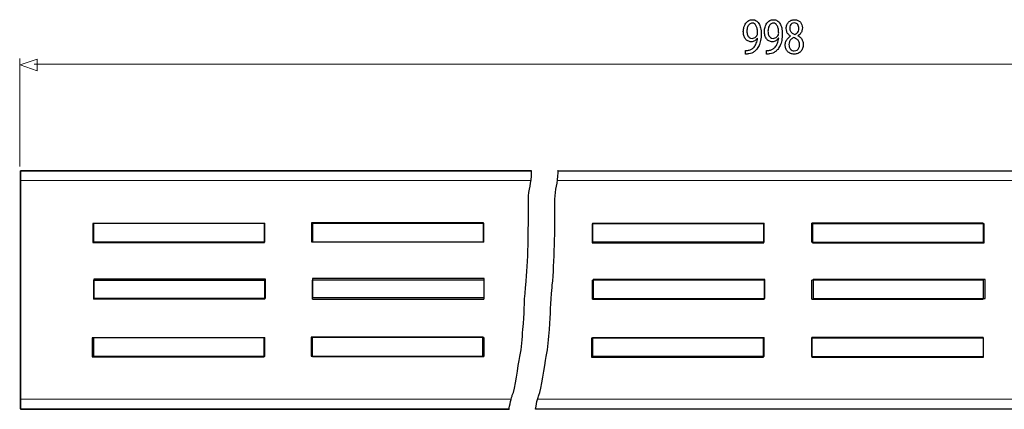
# Model space of a CAD drawing. Units: millimetres. Extents: x -73 to 73, y -15 to 15.
# Drawn here: x -73 to 2, y -15 to 15 of the extents above; entities that cross this region are included whole.
import ezdxf

# ---------------------------------------------------------------- set-up
doc = ezdxf.new("R2010")
doc.units = ezdxf.units.MM
doc.header["$MEASUREMENT"] = 0
doc.layers.add('Ilustrace', color=7, linetype='Continuous')

msp = doc.modelspace()

# ---------------------------------------------------------------- linework, layer by layer
at = {"layer": 'Ilustrace', "color": 250}
for points, knots in [([(-18.0488, 12.1568), (-18.0162, 12.1548), (-17.9785, 12.1548), (-17.936, 12.158), (-17.936, 12.158), (-17.8936, 12.1605), (-17.8471, 12.1664), (-17.7973, 12.1761), (-17.7973, 12.1761), (-17.7244, 12.1865), (-17.653, 12.2064), (-17.5832, 12.235), (-17.5832, 12.235), (-17.5134, 12.264), (-17.4466, 12.3022), (-17.3835, 12.3488), (-17.3835, 12.3488), (-17.3204, 12.3953), (-17.2629, 12.4503), (-17.2106, 12.5137), (-17.2106, 12.5137), (-17.1439, 12.5938), (-17.0844, 12.6903), (-17.0321, 12.804), (-17.0321, 12.804), (-16.9799, 12.9172), (-16.939, 13.0479), (-16.909, 13.1959), (-16.909, 13.1959), (-16.8791, 13.344), (-16.8636, 13.5095), (-16.863, 13.6932), (-16.863, 13.6932), (-16.863, 13.8569), (-16.8785, 14.0036), (-16.909, 14.1349), (-16.909, 14.1349), (-16.9396, 14.2662), (-16.9841, 14.3781), (-17.042, 14.4714), (-17.042, 14.4714), (-17.1, 14.5644), (-17.1697, 14.6355), (-17.2521, 14.6853), (-17.2521, 14.6853), (-17.3343, 14.7352), (-17.427, 14.7597), (-17.5304, 14.7603), (-17.5304, 14.7603), (-17.6339, 14.7597), (-17.728, 14.7352), (-17.8124, 14.6873), (-17.8124, 14.6873), (-17.8967, 14.6401), (-17.9692, 14.5741), (-18.0297, 14.4913), (-18.0297, 14.4913), (-18.0907, 14.4079), (-18.1373, 14.3128), (-18.1699, 14.2054), (-18.1699, 14.2054), (-18.2025, 14.0981), (-18.219, 13.9843), (-18.2195, 13.8639), (-18.2195, 13.8639), (-18.219, 13.756), (-18.205, 13.6552), (-18.1776, 13.5619), (-18.1776, 13.5619), (-18.1497, 13.4683), (-18.1098, 13.3867), (-18.0581, 13.3162), (-18.0581, 13.3162), (-18.0063, 13.2464), (-17.9438, 13.1914), (-17.8713, 13.1519), (-17.8713, 13.1519), (-17.7984, 13.1125), (-17.7171, 13.0926), (-17.6266, 13.0919), (-17.6266, 13.0919), (-17.5241, 13.0926), (-17.4326, 13.1157), (-17.3524, 13.1616), (-17.3524, 13.1616), (-17.2728, 13.2075), (-17.2045, 13.2735), (-17.1486, 13.3596), (-17.1486, 13.3596), (-17.1486, 13.3596), (-17.1393, 13.3596), (-17.1393, 13.3596), (-17.1393, 13.3596), (-17.1584, 13.2122), (-17.191, 13.0827), (-17.2366, 12.9722), (-17.2366, 12.9722), (-17.2825, 12.861), (-17.339, 12.7678), (-17.4062, 12.6921), (-17.4062, 12.6921), (-17.4641, 12.6223), (-17.5289, 12.568), (-17.6007, 12.5278), (-17.6007, 12.5278), (-17.6726, 12.4878), (-17.7487, 12.4613), (-17.8284, 12.4477), (-17.8284, 12.4477), (-17.8745, 12.4419), (-17.9158, 12.4374), (-17.9515, 12.4347), (-17.9515, 12.4347), (-17.9873, 12.4322), (-18.0198, 12.4322), (-18.0488, 12.436), (-18.0488, 12.436), (-18.0488, 12.436), (-18.0488, 12.1568), (-18.0488, 12.1568)], [0, 0, 0, 0, 0.0322581, 0.0322581, 0.0322581, 0.0322581, 0.0645161, 0.0645161, 0.0645161, 0.0645161, 0.0967742, 0.0967742, 0.0967742, 0.0967742, 0.1290323, 0.1290323, 0.1290323, 0.1290323, 0.1612903, 0.1612903, 0.1612903, 0.1612903, 0.1935484, 0.1935484, 0.1935484, 0.1935484, 0.2258065, 0.2258065, 0.2258065, 0.2258065, 0.2580645, 0.2580645, 0.2580645, 0.2580645, 0.2903226, 0.2903226, 0.2903226, 0.2903226, 0.3225806, 0.3225806, 0.3225806, 0.3225806, 0.3548387, 0.3548387, 0.3548387, 0.3548387, 0.3870968, 0.3870968, 0.3870968, 0.3870968, 0.4193548, 0.4193548, 0.4193548, 0.4193548, 0.4516129, 0.4516129, 0.4516129, 0.4516129, 0.483871, 0.483871, 0.483871, 0.483871, 0.516129, 0.516129, 0.516129, 0.516129, 0.5483871, 0.5483871, 0.5483871, 0.5483871, 0.5806452, 0.5806452, 0.5806452, 0.5806452, 0.6129032, 0.6129032, 0.6129032, 0.6129032, 0.6451613, 0.6451613, 0.6451613, 0.6451613, 0.6774194, 0.6774194, 0.6774194, 0.6774194, 0.7096774, 0.7096774, 0.7096774, 0.7096774, 0.7419355, 0.7419355, 0.7419355, 0.7419355, 0.7741935, 0.7741935, 0.7741935, 0.7741935, 0.8064516, 0.8064516, 0.8064516, 0.8064516, 0.8387097, 0.8387097, 0.8387097, 0.8387097, 0.8709677, 0.8709677, 0.8709677, 0.8709677, 0.9032258, 0.9032258, 0.9032258, 0.9032258, 0.9354839, 0.9354839, 0.9354839, 0.9354839, 1, 1, 1, 1]), ([(-17.5553, 14.5004), (-17.4834, 14.4997), (-17.4207, 14.4803), (-17.3685, 14.4421), (-17.3685, 14.4421), (-17.3162, 14.4039), (-17.2728, 14.3503), (-17.2392, 14.2818), (-17.2392, 14.2818), (-17.205, 14.2133), (-17.1801, 14.1324), (-17.1636, 14.0406), (-17.1636, 14.0406), (-17.1471, 13.948), (-17.1393, 13.8478), (-17.1393, 13.7398), (-17.1393, 13.7398), (-17.1393, 13.7113), (-17.1413, 13.6867), (-17.1459, 13.6674), (-17.1459, 13.6674), (-17.1501, 13.6473), (-17.1564, 13.6286), (-17.1641, 13.6118), (-17.1641, 13.6118), (-17.188, 13.5607), (-17.2195, 13.5155), (-17.2583, 13.476), (-17.2583, 13.476), (-17.2966, 13.4366), (-17.3416, 13.4055), (-17.3928, 13.3829), (-17.3928, 13.3829), (-17.4441, 13.3602), (-17.5004, 13.3485), (-17.5614, 13.348), (-17.5614, 13.348), (-17.6406, 13.3485), (-17.7089, 13.3718), (-17.7669, 13.4172), (-17.7669, 13.4172), (-17.8248, 13.4624), (-17.8697, 13.5244), (-17.9013, 13.6046), (-17.9013, 13.6046), (-17.9329, 13.6849), (-17.9489, 13.778), (-17.9495, 13.8835), (-17.9495, 13.8835), (-17.9489, 14.0051), (-17.9319, 14.1118), (-17.8983, 14.2036), (-17.8983, 14.2036), (-17.8646, 14.296), (-17.8185, 14.3684), (-17.7596, 14.4208), (-17.7596, 14.4208), (-17.7006, 14.4732), (-17.6323, 14.4997), (-17.5553, 14.5004)], [0, 0, 0, 0, 0.0625, 0.0625, 0.0625, 0.0625, 0.125, 0.125, 0.125, 0.125, 0.1875, 0.1875, 0.1875, 0.1875, 0.25, 0.25, 0.25, 0.25, 0.3125, 0.3125, 0.3125, 0.3125, 0.375, 0.375, 0.375, 0.375, 0.4375, 0.4375, 0.4375, 0.4375, 0.5, 0.5, 0.5, 0.5, 0.5625, 0.5625, 0.5625, 0.5625, 0.625, 0.625, 0.625, 0.625, 0.6875, 0.6875, 0.6875, 0.6875, 0.75, 0.75, 0.75, 0.75, 0.8125, 0.8125, 0.8125, 0.8125, 0.875, 0.875, 0.875, 0.875, 1, 1, 1, 1]), ([(-16.4564, 12.1568), (-16.4238, 12.1548), (-16.3861, 12.1548), (-16.3436, 12.158), (-16.3436, 12.158), (-16.3011, 12.1605), (-16.2547, 12.1664), (-16.2049, 12.1761), (-16.2049, 12.1761), (-16.132, 12.1865), (-16.0605, 12.2064), (-15.9908, 12.235), (-15.9908, 12.235), (-15.9209, 12.264), (-15.8542, 12.3022), (-15.7911, 12.3488), (-15.7911, 12.3488), (-15.728, 12.3953), (-15.6704, 12.4503), (-15.6182, 12.5137), (-15.6182, 12.5137), (-15.5515, 12.5938), (-15.492, 12.6903), (-15.4397, 12.804), (-15.4397, 12.804), (-15.3875, 12.9172), (-15.3466, 13.0479), (-15.3166, 13.1959), (-15.3166, 13.1959), (-15.2866, 13.344), (-15.2711, 13.5095), (-15.2706, 13.6932), (-15.2706, 13.6932), (-15.2706, 13.8569), (-15.2861, 14.0036), (-15.3166, 14.1349), (-15.3166, 14.1349), (-15.3472, 14.2662), (-15.3917, 14.3781), (-15.4496, 14.4714), (-15.4496, 14.4714), (-15.5076, 14.5644), (-15.5773, 14.6355), (-15.6597, 14.6853), (-15.6597, 14.6853), (-15.7419, 14.7352), (-15.8346, 14.7597), (-15.938, 14.7603), (-15.938, 14.7603), (-16.0415, 14.7597), (-16.1356, 14.7352), (-16.2199, 14.6873), (-16.2199, 14.6873), (-16.3043, 14.6401), (-16.3768, 14.5741), (-16.4373, 14.4913), (-16.4373, 14.4913), (-16.4983, 14.4079), (-16.5449, 14.3128), (-16.5775, 14.2054), (-16.5775, 14.2054), (-16.61, 14.0981), (-16.6265, 13.9843), (-16.6271, 13.8639), (-16.6271, 13.8639), (-16.6265, 13.756), (-16.6126, 13.6552), (-16.5852, 13.5619), (-16.5852, 13.5619), (-16.5572, 13.4683), (-16.5174, 13.3867), (-16.4657, 13.3162), (-16.4657, 13.3162), (-16.4139, 13.2464), (-16.3514, 13.1914), (-16.2789, 13.1519), (-16.2789, 13.1519), (-16.206, 13.1125), (-16.1247, 13.0926), (-16.0341, 13.0919), (-16.0341, 13.0919), (-15.9317, 13.0926), (-15.8402, 13.1157), (-15.76, 13.1616), (-15.76, 13.1616), (-15.6803, 13.2075), (-15.612, 13.2735), (-15.5562, 13.3596), (-15.5562, 13.3596), (-15.5562, 13.3596), (-15.5469, 13.3596), (-15.5469, 13.3596), (-15.5469, 13.3596), (-15.566, 13.2122), (-15.5986, 13.0827), (-15.6442, 12.9722), (-15.6442, 12.9722), (-15.6901, 12.861), (-15.7466, 12.7678), (-15.8138, 12.6921), (-15.8138, 12.6921), (-15.8717, 12.6223), (-15.9364, 12.568), (-16.0083, 12.5278), (-16.0083, 12.5278), (-16.0802, 12.4878), (-16.1562, 12.4613), (-16.236, 12.4477), (-16.236, 12.4477), (-16.2821, 12.4419), (-16.3234, 12.4374), (-16.3591, 12.4347), (-16.3591, 12.4347), (-16.3948, 12.4322), (-16.4274, 12.4322), (-16.4564, 12.436), (-16.4564, 12.436), (-16.4564, 12.436), (-16.4564, 12.1568), (-16.4564, 12.1568)], [0, 0, 0, 0, 0.0322581, 0.0322581, 0.0322581, 0.0322581, 0.0645161, 0.0645161, 0.0645161, 0.0645161, 0.0967742, 0.0967742, 0.0967742, 0.0967742, 0.1290323, 0.1290323, 0.1290323, 0.1290323, 0.1612903, 0.1612903, 0.1612903, 0.1612903, 0.1935484, 0.1935484, 0.1935484, 0.1935484, 0.2258065, 0.2258065, 0.2258065, 0.2258065, 0.2580645, 0.2580645, 0.2580645, 0.2580645, 0.2903226, 0.2903226, 0.2903226, 0.2903226, 0.3225806, 0.3225806, 0.3225806, 0.3225806, 0.3548387, 0.3548387, 0.3548387, 0.3548387, 0.3870968, 0.3870968, 0.3870968, 0.3870968, 0.4193548, 0.4193548, 0.4193548, 0.4193548, 0.4516129, 0.4516129, 0.4516129, 0.4516129, 0.483871, 0.483871, 0.483871, 0.483871, 0.516129, 0.516129, 0.516129, 0.516129, 0.5483871, 0.5483871, 0.5483871, 0.5483871, 0.5806452, 0.5806452, 0.5806452, 0.5806452, 0.6129032, 0.6129032, 0.6129032, 0.6129032, 0.6451613, 0.6451613, 0.6451613, 0.6451613, 0.6774194, 0.6774194, 0.6774194, 0.6774194, 0.7096774, 0.7096774, 0.7096774, 0.7096774, 0.7419355, 0.7419355, 0.7419355, 0.7419355, 0.7741935, 0.7741935, 0.7741935, 0.7741935, 0.8064516, 0.8064516, 0.8064516, 0.8064516, 0.8387097, 0.8387097, 0.8387097, 0.8387097, 0.8709677, 0.8709677, 0.8709677, 0.8709677, 0.9032258, 0.9032258, 0.9032258, 0.9032258, 0.9354839, 0.9354839, 0.9354839, 0.9354839, 1, 1, 1, 1]), ([(-15.9628, 14.5004), (-15.891, 14.4997), (-15.8283, 14.4803), (-15.776, 14.4421), (-15.776, 14.4421), (-15.7238, 14.4039), (-15.6803, 14.3503), (-15.6468, 14.2818), (-15.6468, 14.2818), (-15.6126, 14.2133), (-15.5877, 14.1324), (-15.5712, 14.0406), (-15.5712, 14.0406), (-15.5547, 13.948), (-15.5469, 13.8478), (-15.5469, 13.7398), (-15.5469, 13.7398), (-15.5469, 13.7113), (-15.5489, 13.6867), (-15.5535, 13.6674), (-15.5535, 13.6674), (-15.5577, 13.6473), (-15.564, 13.6286), (-15.5717, 13.6118), (-15.5717, 13.6118), (-15.5955, 13.5607), (-15.6271, 13.5155), (-15.6658, 13.476), (-15.6658, 13.476), (-15.7042, 13.4366), (-15.7492, 13.4055), (-15.8004, 13.3829), (-15.8004, 13.3829), (-15.8516, 13.3602), (-15.908, 13.3485), (-15.969, 13.348), (-15.969, 13.348), (-16.0482, 13.3485), (-16.1165, 13.3718), (-16.1745, 13.4172), (-16.1745, 13.4172), (-16.2324, 13.4624), (-16.2773, 13.5244), (-16.3089, 13.6046), (-16.3089, 13.6046), (-16.3405, 13.6849), (-16.3565, 13.778), (-16.3571, 13.8835), (-16.3571, 13.8835), (-16.3565, 14.0051), (-16.3395, 14.1118), (-16.3059, 14.2036), (-16.3059, 14.2036), (-16.2722, 14.296), (-16.2261, 14.3684), (-16.1671, 14.4208), (-16.1671, 14.4208), (-16.1082, 14.4732), (-16.0399, 14.4997), (-15.9628, 14.5004)], [0, 0, 0, 0, 0.0625, 0.0625, 0.0625, 0.0625, 0.125, 0.125, 0.125, 0.125, 0.1875, 0.1875, 0.1875, 0.1875, 0.25, 0.25, 0.25, 0.25, 0.3125, 0.3125, 0.3125, 0.3125, 0.375, 0.375, 0.375, 0.375, 0.4375, 0.4375, 0.4375, 0.4375, 0.5, 0.5, 0.5, 0.5, 0.5625, 0.5625, 0.5625, 0.5625, 0.625, 0.625, 0.625, 0.625, 0.6875, 0.6875, 0.6875, 0.6875, 0.75, 0.75, 0.75, 0.75, 0.8125, 0.8125, 0.8125, 0.8125, 0.875, 0.875, 0.875, 0.875, 1, 1, 1, 1]), ([(-14.6466, 13.511), (-14.73, 13.4669), (-14.8014, 13.412), (-14.8608, 13.3472), (-14.8608, 13.3472), (-14.9204, 13.282), (-14.9664, 13.2063), (-14.9985, 13.1204), (-14.9985, 13.1204), (-15.0305, 13.0343), (-15.0466, 12.938), (-15.047, 12.8318), (-15.047, 12.8318), (-15.0466, 12.7387), (-15.0315, 12.6521), (-15.0006, 12.57), (-15.0006, 12.57), (-14.97, 12.4885), (-14.9255, 12.4166), (-14.8671, 12.3539), (-14.8671, 12.3539), (-14.8086, 12.2918), (-14.7377, 12.2427), (-14.6545, 12.2072), (-14.6545, 12.2072), (-14.5706, 12.1716), (-14.4759, 12.1535), (-14.3704, 12.1528), (-14.3704, 12.1528), (-14.2736, 12.1535), (-14.1836, 12.1709), (-14.1008, 12.2052), (-14.1008, 12.2052), (-14.018, 12.2394), (-13.9452, 12.2893), (-13.883, 12.3539), (-13.883, 12.3539), (-13.8209, 12.4179), (-13.7723, 12.495), (-13.7377, 12.5849), (-13.7377, 12.5849), (-13.7024, 12.6747), (-13.6849, 12.775), (-13.6843, 12.8861), (-13.6843, 12.8861), (-13.6849, 12.9871), (-13.7014, 13.0789), (-13.734, 13.1623), (-13.734, 13.1623), (-13.7667, 13.2452), (-13.8132, 13.3182), (-13.8737, 13.381), (-13.8737, 13.381), (-13.9343, 13.4443), (-14.0067, 13.4966), (-14.0911, 13.5381), (-14.0911, 13.5381), (-14.0911, 13.5381), (-14.0911, 13.5497), (-14.0911, 13.5497), (-14.0911, 13.5497), (-14.0087, 13.5981), (-13.943, 13.6545), (-13.8939, 13.7192), (-13.8939, 13.7192), (-13.8447, 13.7832), (-13.809, 13.8517), (-13.7873, 13.9235), (-13.7873, 13.9235), (-13.7661, 13.9959), (-13.7552, 14.0677), (-13.7558, 14.1396), (-13.7558, 14.1396), (-13.7558, 14.2197), (-13.7681, 14.2972), (-13.7931, 14.3711), (-13.7931, 14.3711), (-13.8179, 14.4448), (-13.8546, 14.5106), (-13.9037, 14.5696), (-13.9037, 14.5696), (-13.9533, 14.6277), (-14.0149, 14.6744), (-14.0885, 14.7079), (-14.0885, 14.7079), (-14.162, 14.7422), (-14.2477, 14.7597), (-14.3456, 14.7603), (-14.3456, 14.7603), (-14.4351, 14.7597), (-14.5183, 14.7436), (-14.594, 14.7119), (-14.594, 14.7119), (-14.67, 14.6796), (-14.7361, 14.6342), (-14.7931, 14.5747), (-14.7931, 14.5747), (-14.8495, 14.5153), (-14.8934, 14.4448), (-14.9249, 14.3627), (-14.9249, 14.3627), (-14.9561, 14.2805), (-14.9721, 14.1893), (-14.9726, 14.089), (-14.9726, 14.089), (-14.9726, 14.016), (-14.9617, 13.9448), (-14.939, 13.875), (-14.939, 13.875), (-14.9168, 13.8051), (-14.8816, 13.7398), (-14.834, 13.6797), (-14.834, 13.6797), (-14.7863, 13.6195), (-14.7254, 13.5671), (-14.6498, 13.5226), (-14.6498, 13.5226), (-14.6498, 13.5226), (-14.6466, 13.511), (-14.6466, 13.511)], [0, 0, 0, 0, 0.0322581, 0.0322581, 0.0322581, 0.0322581, 0.0645161, 0.0645161, 0.0645161, 0.0645161, 0.0967742, 0.0967742, 0.0967742, 0.0967742, 0.1290323, 0.1290323, 0.1290323, 0.1290323, 0.1612903, 0.1612903, 0.1612903, 0.1612903, 0.1935484, 0.1935484, 0.1935484, 0.1935484, 0.2258065, 0.2258065, 0.2258065, 0.2258065, 0.2580645, 0.2580645, 0.2580645, 0.2580645, 0.2903226, 0.2903226, 0.2903226, 0.2903226, 0.3225806, 0.3225806, 0.3225806, 0.3225806, 0.3548387, 0.3548387, 0.3548387, 0.3548387, 0.3870968, 0.3870968, 0.3870968, 0.3870968, 0.4193548, 0.4193548, 0.4193548, 0.4193548, 0.4516129, 0.4516129, 0.4516129, 0.4516129, 0.483871, 0.483871, 0.483871, 0.483871, 0.516129, 0.516129, 0.516129, 0.516129, 0.5483871, 0.5483871, 0.5483871, 0.5483871, 0.5806452, 0.5806452, 0.5806452, 0.5806452, 0.6129032, 0.6129032, 0.6129032, 0.6129032, 0.6451613, 0.6451613, 0.6451613, 0.6451613, 0.6774194, 0.6774194, 0.6774194, 0.6774194, 0.7096774, 0.7096774, 0.7096774, 0.7096774, 0.7419355, 0.7419355, 0.7419355, 0.7419355, 0.7741935, 0.7741935, 0.7741935, 0.7741935, 0.8064516, 0.8064516, 0.8064516, 0.8064516, 0.8387097, 0.8387097, 0.8387097, 0.8387097, 0.8709677, 0.8709677, 0.8709677, 0.8709677, 0.9032258, 0.9032258, 0.9032258, 0.9032258, 0.9354839, 0.9354839, 0.9354839, 0.9354839, 1, 1, 1, 1]), ([(-14.3611, 14.5158), (-14.3, 14.5153), (-14.2477, 14.5036), (-14.2043, 14.4803), (-14.2043, 14.4803), (-14.1608, 14.457), (-14.1257, 14.4253), (-14.0982, 14.386), (-14.0982, 14.386), (-14.0714, 14.3465), (-14.0512, 14.3024), (-14.0383, 14.254), (-14.0383, 14.254), (-14.0258, 14.2054), (-14.0196, 14.1557), (-14.0196, 14.1046), (-14.0196, 14.1046), (-14.0202, 14.0282), (-14.0335, 13.9604), (-14.0605, 13.9009), (-14.0605, 13.9009), (-14.0873, 13.8408), (-14.1236, 13.7897), (-14.1701, 13.7475), (-14.1701, 13.7475), (-14.2162, 13.7048), (-14.2684, 13.6713), (-14.3269, 13.6467), (-14.3269, 13.6467), (-14.405, 13.6726), (-14.4729, 13.7056), (-14.5308, 13.7457), (-14.5308, 13.7457), (-14.5888, 13.7864), (-14.6337, 13.8368), (-14.6653, 13.8969), (-14.6653, 13.8969), (-14.6968, 13.9572), (-14.7123, 14.0289), (-14.7119, 14.1123), (-14.7119, 14.1123), (-14.7119, 14.186), (-14.6984, 14.2527), (-14.6716, 14.3135), (-14.6716, 14.3135), (-14.6446, 14.3743), (-14.6047, 14.4228), (-14.5525, 14.4597), (-14.5525, 14.4597), (-14.5008, 14.4965), (-14.4366, 14.5153), (-14.3611, 14.5158)], [0, 0, 0, 0, 0.0714286, 0.0714286, 0.0714286, 0.0714286, 0.1428571, 0.1428571, 0.1428571, 0.1428571, 0.2142857, 0.2142857, 0.2142857, 0.2142857, 0.2857143, 0.2857143, 0.2857143, 0.2857143, 0.3571429, 0.3571429, 0.3571429, 0.3571429, 0.4285714, 0.4285714, 0.4285714, 0.4285714, 0.5, 0.5, 0.5, 0.5, 0.5714286, 0.5714286, 0.5714286, 0.5714286, 0.6428571, 0.6428571, 0.6428571, 0.6428571, 0.7142857, 0.7142857, 0.7142857, 0.7142857, 0.7857143, 0.7857143, 0.7857143, 0.7857143, 0.8571429, 0.8571429, 0.8571429, 0.8571429, 1, 1, 1, 1]), ([(-14.3642, 12.4012), (-14.4288, 12.4017), (-14.4863, 12.4147), (-14.537, 12.4399), (-14.537, 12.4399), (-14.5882, 12.4658), (-14.6311, 12.5007), (-14.6663, 12.5454), (-14.6663, 12.5454), (-14.701, 12.5893), (-14.7274, 12.6404), (-14.745, 12.6973), (-14.745, 12.6973), (-14.7621, 12.7543), (-14.7698, 12.8151), (-14.7677, 12.8784), (-14.7677, 12.8784), (-14.7677, 12.9593), (-14.7538, 13.0336), (-14.7258, 13.1023), (-14.7258, 13.1023), (-14.6984, 13.1708), (-14.6575, 13.2308), (-14.6037, 13.282), (-14.6037, 13.282), (-14.5493, 13.3331), (-14.4832, 13.3732), (-14.4046, 13.4023), (-14.4046, 13.4023), (-14.313, 13.3706), (-14.2343, 13.3311), (-14.1681, 13.2832), (-14.1681, 13.2832), (-14.1018, 13.236), (-14.0506, 13.1772), (-14.0149, 13.1073), (-14.0149, 13.1073), (-13.9793, 13.0368), (-13.9611, 12.9514), (-13.9607, 12.8512), (-13.9607, 12.8512), (-13.9611, 12.764), (-13.9777, 12.6864), (-14.0109, 12.6191), (-14.0109, 12.6191), (-14.0439, 12.5519), (-14.0905, 12.4988), (-14.1505, 12.46), (-14.1505, 12.46), (-14.2106, 12.4211), (-14.2819, 12.4017), (-14.3642, 12.4012)], [0, 0, 0, 0, 0.0714286, 0.0714286, 0.0714286, 0.0714286, 0.1428571, 0.1428571, 0.1428571, 0.1428571, 0.2142857, 0.2142857, 0.2142857, 0.2142857, 0.2857143, 0.2857143, 0.2857143, 0.2857143, 0.3571429, 0.3571429, 0.3571429, 0.3571429, 0.4285714, 0.4285714, 0.4285714, 0.4285714, 0.5, 0.5, 0.5, 0.5, 0.5714286, 0.5714286, 0.5714286, 0.5714286, 0.6428571, 0.6428571, 0.6428571, 0.6428571, 0.7142857, 0.7142857, 0.7142857, 0.7142857, 0.7857143, 0.7857143, 0.7857143, 0.7857143, 0.8571429, 0.8571429, 0.8571429, 0.8571429, 1, 1, 1, 1])]:
    msp.add_open_spline(points, degree=3, knots=knots, dxfattribs=at)
at = {"layer": 'Ilustrace', "color": 250, "lineweight": 15}
for points in [[(-72.9273, 3.6558), (-72.9273, 3.6558), (-72.9273, 11.8166), (-72.9273, 11.8166)], [(54.6393, 11.3971), (54.6393, 11.3971), (-71.832, 11.3971), (-71.832, 11.3971)], [(-72.8749, 2.5954), (-72.8749, 2.5954), (-34.3006, 2.5954), (-34.3006, 2.5954)], [(-32.2942, 2.5954), (-32.2942, 2.5954), (55.3486, 2.5954), (55.3486, 2.5954)], [(-72.8749, -13.946), (-72.8749, -13.946), (-35.7666, -13.946), (-35.7666, -13.946)], [(-33.7712, -13.946), (-33.7712, -13.946), (55.3486, -13.946), (55.3486, -13.946)]]:
    msp.add_open_spline(points, degree=3, dxfattribs=at)
at = {"layer": 'Ilustrace', "color": 250, "lineweight": 9}
msp.add_open_spline([(-71.618, 10.893), (-71.618, 10.893), (-71.618, 10.893), (-71.618, 10.893), (-71.618, 10.893), (-71.618, 10.893), (-71.618, 10.893), (-71.618, 10.893), (-71.618, 10.893), (-71.618, 10.893), (-72.8908, 11.3364), (-72.8908, 11.3364), (-72.8908, 11.3364), (-72.8908, 11.3364), (-71.618, 11.7798), (-71.618, 11.7798), (-71.618, 11.7798), (-71.618, 11.7798), (-71.618, 11.7798), (-71.618, 11.7798), (-71.618, 11.7798), (-71.618, 11.7798), (-71.618, 11.7798), (-71.618, 11.7798), (-71.618, 11.7798), (-71.618, 11.7798), (-71.618, 10.893), (-71.618, 10.893)], degree=3, knots=[0, 0, 0, 0, 0.125, 0.125, 0.125, 0.125, 0.25, 0.25, 0.25, 0.25, 0.375, 0.375, 0.375, 0.375, 0.5, 0.5, 0.5, 0.5, 0.625, 0.625, 0.625, 0.625, 0.75, 0.75, 0.75, 0.75, 1, 1, 1, 1], dxfattribs=at)
at = {"layer": 'Ilustrace', "color": 250, "lineweight": 30}
for points in [[(-72.8749, 3.3247), (-72.8749, 3.3247), (-34.2565, 3.3247), (-34.2565, 3.3247)], [(-72.8702, -14.6752), (-72.8702, -14.6752), (-72.8702, 3.3247), (-72.8702, 3.3247)], [(-72.8702, 3.2911), (-72.8702, 3.2911), (-72.8702, 3.323), (-72.8702, 3.323)], [(-72.8702, 3.2911), (-72.8702, 3.2911), (-72.8702, 3.3179), (-72.8702, 3.3179)], [(-72.8702, 3.2911), (-72.8702, 3.2911), (-72.8702, 3.3097), (-72.8702, 3.3097)], [(-72.8702, 3.2911), (-72.8702, 3.2911), (-72.8702, 3.2981), (-72.8702, 3.2981)], [(-72.8702, 3.1928), (-72.8702, 3.1928), (-72.8702, 3.2442), (-72.8702, 3.2442)], [(-72.8702, 3.1928), (-72.8702, 3.1928), (-72.8702, 3.2201), (-72.8702, 3.2201)], [(-32.206, 3.3247), (-32.206, 3.3247), (55.3486, 3.3247), (55.3486, 3.3247)], [(-67.3503, -0.6353), (-67.3503, -0.6353), (-67.3503, -2.0754), (-67.3503, -2.0754)], [(-67.3503, -0.6353), (-67.3503, -0.6353), (-54.3903, -0.6353), (-54.3903, -0.6353)], [(-54.3903, -2.0754), (-54.3903, -2.0754), (-54.3903, -0.6353), (-54.3903, -0.6353)], [(-50.7903, -0.6353), (-50.7903, -0.6353), (-50.7903, -2.0754), (-50.7903, -2.0754)], [(-50.7903, -0.6353), (-50.7903, -0.6353), (-37.8303, -0.6353), (-37.8303, -0.6353)], [(-37.8303, -2.0754), (-37.8303, -2.0754), (-37.8303, -0.6353), (-37.8303, -0.6353)], [(-29.611, -0.6353), (-29.611, -0.6353), (-29.611, -2.0754), (-29.611, -2.0754)], [(-29.611, -0.6353), (-29.611, -0.6353), (-16.651, -0.6353), (-16.651, -0.6353)], [(-16.651, -2.0754), (-16.651, -2.0754), (-16.651, -0.6353), (-16.651, -0.6353)], [(-0.091, -0.6353), (-0.091, -0.6353), (-13.0511, -0.6353), (-13.0511, -0.6353)], [(-13.0511, -2.0754), (-13.0511, -2.0754), (-13.0511, -0.6353), (-13.0511, -0.6353)], [(-0.091, -0.6353), (-0.091, -0.6353), (-0.091, -2.0754), (-0.091, -2.0754)], [(-54.3903, -2.0754), (-54.3903, -2.0754), (-67.3503, -2.0754), (-67.3503, -2.0754)], [(-37.8303, -2.0754), (-37.8303, -2.0754), (-50.7903, -2.0754), (-50.7903, -2.0754)], [(-16.651, -2.0754), (-16.651, -2.0754), (-29.611, -2.0754), (-29.611, -2.0754)], [(-13.0511, -2.0754), (-13.0511, -2.0754), (-0.091, -2.0754), (-0.091, -2.0754)], [(-67.3503, -4.9554), (-67.3503, -4.9554), (-67.3503, -6.3952), (-67.3503, -6.3952)], [(-67.3503, -4.9554), (-67.3503, -4.9554), (-54.3903, -4.9554), (-54.3903, -4.9554)], [(-54.3903, -6.3952), (-54.3903, -6.3952), (-54.3903, -4.9554), (-54.3903, -4.9554)], [(-37.8303, -4.9554), (-37.8303, -4.9554), (-50.7903, -4.9554), (-50.7903, -4.9554)], [(-50.7903, -6.3952), (-50.7903, -6.3952), (-50.7903, -4.9554), (-50.7903, -4.9554)], [(-37.8303, -4.9554), (-37.8303, -4.9554), (-37.8303, -6.3952), (-37.8303, -6.3952)], [(-16.651, -4.9554), (-16.651, -4.9554), (-29.611, -4.9554), (-29.611, -4.9554)], [(-29.611, -6.3952), (-29.611, -6.3952), (-29.611, -4.9554), (-29.611, -4.9554)], [(-16.651, -4.9554), (-16.651, -4.9554), (-16.651, -6.3952), (-16.651, -6.3952)], [(-0.091, -4.9554), (-0.091, -4.9554), (-13.0511, -4.9554), (-13.0511, -4.9554)], [(-13.0511, -6.3952), (-13.0511, -6.3952), (-13.0511, -4.9554), (-13.0511, -4.9554)], [(-0.091, -4.9554), (-0.091, -4.9554), (-0.091, -6.3952), (-0.091, -6.3952)], [(-54.3903, -6.3952), (-54.3903, -6.3952), (-67.3503, -6.3952), (-67.3503, -6.3952)], [(-50.7903, -6.3952), (-50.7903, -6.3952), (-37.8303, -6.3952), (-37.8303, -6.3952)], [(-29.611, -6.3952), (-29.611, -6.3952), (-16.651, -6.3952), (-16.651, -6.3952)], [(-13.0511, -6.3952), (-13.0511, -6.3952), (-0.091, -6.3952), (-0.091, -6.3952)], [(-67.3503, -9.2752), (-67.3503, -9.2752), (-67.3503, -10.7153), (-67.3503, -10.7153)], [(-67.3503, -9.2752), (-67.3503, -9.2752), (-54.3903, -9.2752), (-54.3903, -9.2752)], [(-54.3903, -10.7153), (-54.3903, -10.7153), (-54.3903, -9.2752), (-54.3903, -9.2752)], [(-37.8303, -9.2752), (-37.8303, -9.2752), (-50.7903, -9.2752), (-50.7903, -9.2752)], [(-50.7903, -10.7153), (-50.7903, -10.7153), (-50.7903, -9.2752), (-50.7903, -9.2752)], [(-37.8303, -9.2752), (-37.8303, -9.2752), (-37.8303, -10.7153), (-37.8303, -10.7153)], [(-29.611, -9.2752), (-29.611, -9.2752), (-29.611, -10.7153), (-29.611, -10.7153)], [(-29.611, -9.2752), (-29.611, -9.2752), (-16.651, -9.2752), (-16.651, -9.2752)], [(-16.651, -10.7153), (-16.651, -10.7153), (-16.651, -9.2752), (-16.651, -9.2752)], [(-0.091, -9.2752), (-0.091, -9.2752), (-13.0511, -9.2752), (-13.0511, -9.2752)], [(-13.0511, -10.7153), (-13.0511, -10.7153), (-13.0511, -9.2752), (-13.0511, -9.2752)], [(-0.091, -9.2752), (-0.091, -9.2752), (-0.091, -10.7153), (-0.091, -10.7153)], [(-54.3903, -10.7153), (-54.3903, -10.7153), (-67.3503, -10.7153), (-67.3503, -10.7153)], [(-50.7903, -10.7153), (-50.7903, -10.7153), (-37.8303, -10.7153), (-37.8303, -10.7153)], [(-16.651, -10.7153), (-16.651, -10.7153), (-29.611, -10.7153), (-29.611, -10.7153)], [(-13.0511, -10.7153), (-13.0511, -10.7153), (-0.091, -10.7153), (-0.091, -10.7153)], [(-72.8702, -13.6913), (-72.8702, -13.6913), (-72.8702, -14.5705), (-72.8702, -14.5705)], [(-72.8749, -14.6752), (-72.8749, -14.6752), (-35.899, -14.6752), (-35.899, -14.6752)], [(-72.8702, -14.5434), (-72.8702, -14.5434), (-72.8702, -14.6487), (-72.8702, -14.6487)], [(-72.8702, -14.5434), (-72.8702, -14.5434), (-72.8702, -14.5948), (-72.8702, -14.5948)], [(-72.8702, -14.6417), (-72.8702, -14.6417), (-72.8702, -14.6736), (-72.8702, -14.6736)], [(-72.8702, -14.6417), (-72.8702, -14.6417), (-72.8702, -14.6686), (-72.8702, -14.6686)], [(-72.8702, -14.6417), (-72.8702, -14.6417), (-72.8702, -14.6603), (-72.8702, -14.6603)], [(-33.9035, -14.6752), (-33.9035, -14.6752), (55.3486, -14.6752), (55.3486, -14.6752)]]:
    msp.add_open_spline(points, degree=3, dxfattribs=at)
at = {"layer": 'Ilustrace', "color": 254}
for points, knots in [([(-34.228, 3.3162), (-34.228, 3.3162), (-34.228, 3.1855), (-34.228, 3.1855), (-34.228, 3.1855), (-34.228, 2.4193), (-34.4639, 1.8987), (-34.4639, 1.181), (-34.4639, 1.181), (-34.4639, 1.181), (-34.4639, 0.7667), (-34.4639, 0.7667), (-34.4639, 0.7667), (-34.464, -1.038), (-34.4869, -3.6017), (-34.6642, -5.3264), (-34.6642, -5.3264), (-34.6642, -5.3264), (-34.6823, -5.5028), (-34.6823, -5.5028), (-34.6823, -5.5028), (-34.8102, -6.7462), (-34.7624, -7.4345), (-34.8827, -8.676), (-34.8827, -8.676), (-34.9483, -9.3535), (-34.9607, -10.0721), (-35.114, -10.7294), (-35.114, -10.7294), (-35.2592, -11.3522), (-35.4631, -13.2706), (-35.6855, -13.6562), (-35.6855, -13.6562), (-35.7253, -13.7252), (-35.9214, -14.5257), (-35.9214, -14.6848), (-35.9214, -14.6848), (-35.9214, -14.6959), (-35.9142, -14.7178), (-35.9253, -14.7178), (-35.9253, -14.7178), (-35.9253, -14.7178), (-72.8733, -14.7178), (-72.8733, -14.7178), (-72.8733, -14.7178), (-72.8733, -14.7178), (-72.8733, 3.318), (-72.8733, 3.318), (-72.8733, 3.318), (-72.8733, 3.318), (-34.2717, 3.318), (-34.2717, 3.318), (-34.2717, 3.318), (-34.2571, 3.318), (-34.228, 3.3308), (-34.228, 3.3162)], [0, 0, 0, 0, 0.0666667, 0.0666667, 0.0666667, 0.0666667, 0.1333333, 0.1333333, 0.1333333, 0.1333333, 0.2, 0.2, 0.2, 0.2, 0.2666667, 0.2666667, 0.2666667, 0.2666667, 0.3333333, 0.3333333, 0.3333333, 0.3333333, 0.4, 0.4, 0.4, 0.4, 0.4666667, 0.4666667, 0.4666667, 0.4666667, 0.5333333, 0.5333333, 0.5333333, 0.5333333, 0.6, 0.6, 0.6, 0.6, 0.6666667, 0.6666667, 0.6666667, 0.6666667, 0.7333333, 0.7333333, 0.7333333, 0.7333333, 0.8, 0.8, 0.8, 0.8, 0.8666667, 0.8666667, 0.8666667, 0.8666667, 1, 1, 1, 1]), ([(-32.228, 3.3162), (-32.228, 3.3162), (-32.228, 3.1855), (-32.228, 3.1855), (-32.228, 3.1855), (-32.228, 2.4193), (-32.4639, 1.8987), (-32.4639, 1.181), (-32.4639, 1.181), (-32.4639, 1.181), (-32.4639, 0.7667), (-32.4639, 0.7667), (-32.4639, 0.7667), (-32.464, -1.038), (-32.4869, -3.6017), (-32.6642, -5.3264), (-32.6642, -5.3264), (-32.6642, -5.3264), (-32.6823, -5.5028), (-32.6823, -5.5028), (-32.6823, -5.5028), (-32.8102, -6.7462), (-32.7624, -7.4345), (-32.8827, -8.676), (-32.8827, -8.676), (-32.9483, -9.3535), (-32.9607, -10.0721), (-33.114, -10.7294), (-33.114, -10.7294), (-33.2592, -11.3522), (-33.4631, -13.2706), (-33.6855, -13.6562), (-33.6855, -13.6562), (-33.7253, -13.7252), (-33.9214, -14.5257), (-33.9214, -14.6848), (-33.9214, -14.6848), (-33.9214, -14.6959), (-33.9271, -14.7178), (-33.916, -14.7178), (-33.916, -14.7178), (-33.916, -14.7178), (55.3176, -14.7178), (55.3176, -14.7178), (55.3176, -14.7178), (55.3176, -14.7178), (55.3176, 3.318), (55.3176, 3.318), (55.3176, 3.318), (55.3176, 3.318), (-32.2763, 3.318), (-32.2763, 3.318), (-32.2763, 3.318), (-32.2924, 3.318), (-32.228, 3.3323), (-32.228, 3.3162)], [0, 0, 0, 0, 0.0666667, 0.0666667, 0.0666667, 0.0666667, 0.1333333, 0.1333333, 0.1333333, 0.1333333, 0.2, 0.2, 0.2, 0.2, 0.2666667, 0.2666667, 0.2666667, 0.2666667, 0.3333333, 0.3333333, 0.3333333, 0.3333333, 0.4, 0.4, 0.4, 0.4, 0.4666667, 0.4666667, 0.4666667, 0.4666667, 0.5333333, 0.5333333, 0.5333333, 0.5333333, 0.6, 0.6, 0.6, 0.6, 0.6666667, 0.6666667, 0.6666667, 0.6666667, 0.7333333, 0.7333333, 0.7333333, 0.7333333, 0.8, 0.8, 0.8, 0.8, 0.8666667, 0.8666667, 0.8666667, 0.8666667, 1, 1, 1, 1]), ([(-67.3942, -0.6631), (-67.3942, -0.6631), (-54.4075, -0.6631), (-54.4075, -0.6631), (-54.4075, -0.6631), (-54.4075, -0.6631), (-54.4075, -2.0962), (-54.4075, -2.0962), (-54.4075, -2.0962), (-54.4075, -2.0962), (-67.3942, -2.0962), (-67.3942, -2.0962), (-67.3942, -2.0962), (-67.3942, -2.0962), (-67.3942, -0.6631), (-67.3942, -0.6631)], [0, 0, 0, 0, 0.2, 0.2, 0.2, 0.2, 0.4, 0.4, 0.4, 0.4, 0.6, 0.6, 0.6, 0.6, 1, 1, 1, 1]), ([(-50.8577, -0.619), (-50.8577, -0.619), (-37.871, -0.619), (-37.871, -0.619), (-37.871, -0.619), (-37.871, -0.619), (-37.871, -2.0521), (-37.871, -2.0521), (-37.871, -2.0521), (-37.871, -2.0521), (-50.8577, -2.0521), (-50.8577, -2.0521), (-50.8577, -2.0521), (-50.8577, -2.0521), (-50.8577, -0.619), (-50.8577, -0.619)], [0, 0, 0, 0, 0.2, 0.2, 0.2, 0.2, 0.4, 0.4, 0.4, 0.4, 0.6, 0.6, 0.6, 0.6, 1, 1, 1, 1]), ([(-29.6468, -0.6852), (-29.6468, -0.6852), (-16.6601, -0.6852), (-16.6601, -0.6852), (-16.6601, -0.6852), (-16.6601, -0.6852), (-16.6601, -2.1183), (-16.6601, -2.1183), (-16.6601, -2.1183), (-16.6601, -2.1183), (-29.6468, -2.1183), (-29.6468, -2.1183), (-29.6468, -2.1183), (-29.6468, -2.1183), (-29.6468, -0.6852), (-29.6468, -0.6852)], [0, 0, 0, 0, 0.2, 0.2, 0.2, 0.2, 0.4, 0.4, 0.4, 0.4, 0.6, 0.6, 0.6, 0.6, 1, 1, 1, 1]), ([(-13, -0.6852), (-13, -0.6852), (-0.0133, -0.6852), (-0.0133, -0.6852), (-0.0133, -0.6852), (-0.0133, -0.6852), (-0.0133, -2.1183), (-0.0133, -2.1183), (-0.0133, -2.1183), (-0.0133, -2.1183), (-13, -2.1183), (-13, -2.1183), (-13, -2.1183), (-13, -2.1183), (-13, -0.6852), (-13, -0.6852)], [0, 0, 0, 0, 0.2, 0.2, 0.2, 0.2, 0.4, 0.4, 0.4, 0.4, 0.6, 0.6, 0.6, 0.6, 1, 1, 1, 1]), ([(-67.3281, -4.8744), (-67.3281, -4.8744), (-54.3414, -4.8744), (-54.3414, -4.8744), (-54.3414, -4.8744), (-54.3414, -4.8744), (-54.3414, -6.3075), (-54.3414, -6.3075), (-54.3414, -6.3075), (-54.3414, -6.3075), (-67.3281, -6.3075), (-67.3281, -6.3075), (-67.3281, -6.3075), (-67.3281, -6.3075), (-67.3281, -4.8744), (-67.3281, -4.8744)], [0, 0, 0, 0, 0.2, 0.2, 0.2, 0.2, 0.4, 0.4, 0.4, 0.4, 0.6, 0.6, 0.6, 0.6, 1, 1, 1, 1]), ([(-50.7916, -4.8303), (-50.7916, -4.8303), (-37.8049, -4.8303), (-37.8049, -4.8303), (-37.8049, -4.8303), (-37.8049, -4.8303), (-37.8049, -6.2634), (-37.8049, -6.2634), (-37.8049, -6.2634), (-37.8049, -6.2634), (-50.7916, -6.2634), (-50.7916, -6.2634), (-50.7916, -6.2634), (-50.7916, -6.2634), (-50.7916, -4.8303), (-50.7916, -4.8303)], [0, 0, 0, 0, 0.2, 0.2, 0.2, 0.2, 0.4, 0.4, 0.4, 0.4, 0.6, 0.6, 0.6, 0.6, 1, 1, 1, 1]), ([(-29.5807, -4.8965), (-29.5807, -4.8965), (-16.594, -4.8965), (-16.594, -4.8965), (-16.594, -4.8965), (-16.594, -4.8965), (-16.594, -6.3296), (-16.594, -6.3296), (-16.594, -6.3296), (-16.594, -6.3296), (-29.5807, -6.3296), (-29.5807, -6.3296), (-29.5807, -6.3296), (-29.5807, -6.3296), (-29.5807, -4.8965), (-29.5807, -4.8965)], [0, 0, 0, 0, 0.2, 0.2, 0.2, 0.2, 0.4, 0.4, 0.4, 0.4, 0.6, 0.6, 0.6, 0.6, 1, 1, 1, 1]), ([(-12.9339, -4.8965), (-12.9339, -4.8965), (0.0528, -4.8965), (0.0528, -4.8965), (0.0528, -4.8965), (0.0528, -4.8965), (0.0528, -6.3296), (0.0528, -6.3296), (0.0528, -6.3296), (0.0528, -6.3296), (-12.9339, -6.3296), (-12.9339, -6.3296), (-12.9339, -6.3296), (-12.9339, -6.3296), (-12.9339, -4.8965), (-12.9339, -4.8965)], [0, 0, 0, 0, 0.2, 0.2, 0.2, 0.2, 0.4, 0.4, 0.4, 0.4, 0.6, 0.6, 0.6, 0.6, 1, 1, 1, 1]), ([(-67.4384, -9.3062), (-67.4384, -9.3062), (-54.4517, -9.3062), (-54.4517, -9.3062), (-54.4517, -9.3062), (-54.4517, -9.3062), (-54.4517, -10.7393), (-54.4517, -10.7393), (-54.4517, -10.7393), (-54.4517, -10.7393), (-67.4384, -10.7393), (-67.4384, -10.7393), (-67.4384, -10.7393), (-67.4384, -10.7393), (-67.4384, -9.3062), (-67.4384, -9.3062)], [0, 0, 0, 0, 0.2, 0.2, 0.2, 0.2, 0.4, 0.4, 0.4, 0.4, 0.6, 0.6, 0.6, 0.6, 1, 1, 1, 1]), ([(-50.9019, -9.2621), (-50.9019, -9.2621), (-37.9152, -9.2621), (-37.9152, -9.2621), (-37.9152, -9.2621), (-37.9152, -9.2621), (-37.9152, -10.6952), (-37.9152, -10.6952), (-37.9152, -10.6952), (-37.9152, -10.6952), (-50.9019, -10.6952), (-50.9019, -10.6952), (-50.9019, -10.6952), (-50.9019, -10.6952), (-50.9019, -9.2621), (-50.9019, -9.2621)], [0, 0, 0, 0, 0.2, 0.2, 0.2, 0.2, 0.4, 0.4, 0.4, 0.4, 0.6, 0.6, 0.6, 0.6, 1, 1, 1, 1]), ([(-29.691, -9.3283), (-29.691, -9.3283), (-16.7043, -9.3283), (-16.7043, -9.3283), (-16.7043, -9.3283), (-16.7043, -9.3283), (-16.7043, -10.7614), (-16.7043, -10.7614), (-16.7043, -10.7614), (-16.7043, -10.7614), (-29.691, -10.7614), (-29.691, -10.7614), (-29.691, -10.7614), (-29.691, -10.7614), (-29.691, -9.3283), (-29.691, -9.3283)], [0, 0, 0, 0, 0.2, 0.2, 0.2, 0.2, 0.4, 0.4, 0.4, 0.4, 0.6, 0.6, 0.6, 0.6, 1, 1, 1, 1]), ([(-13.0442, -9.3283), (-13.0442, -9.3283), (-0.0575, -9.3283), (-0.0575, -9.3283), (-0.0575, -9.3283), (-0.0575, -9.3283), (-0.0575, -10.7614), (-0.0575, -10.7614), (-0.0575, -10.7614), (-0.0575, -10.7614), (-13.0442, -10.7614), (-13.0442, -10.7614), (-13.0442, -10.7614), (-13.0442, -10.7614), (-13.0442, -9.3283), (-13.0442, -9.3283)], [0, 0, 0, 0, 0.2, 0.2, 0.2, 0.2, 0.4, 0.4, 0.4, 0.4, 0.6, 0.6, 0.6, 0.6, 1, 1, 1, 1])]:
    msp.add_open_spline(points, degree=3, knots=knots, dxfattribs=at)
at = {"layer": 'Ilustrace', "color": 250, "lineweight": 15}
for points in [[(-34.228, 3.3162), (-34.228, 3.3162), (-34.228, 3.1855), (-34.228, 3.1855), (-34.228, 3.1855), (-34.228, 2.4193), (-34.4639, 1.8987), (-34.4639, 1.181), (-34.4639, 1.181), (-34.4639, 1.181), (-34.4639, 0.7667), (-34.4639, 0.7667), (-34.4639, 0.7667), (-34.464, -1.038), (-34.4869, -3.6017), (-34.6642, -5.3264), (-34.6642, -5.3264), (-34.6642, -5.3264), (-34.6823, -5.5028), (-34.6823, -5.5028), (-34.6823, -5.5028), (-34.8102, -6.7462), (-34.7624, -7.4345), (-34.8827, -8.676), (-34.8827, -8.676), (-34.9483, -9.3535), (-34.9607, -10.0721), (-35.114, -10.7294), (-35.114, -10.7294), (-35.2592, -11.3522), (-35.4631, -13.2706), (-35.6855, -13.6562), (-35.6855, -13.6562), (-35.7253, -13.7252), (-35.9214, -14.5257), (-35.9214, -14.6848)], [(-32.228, 3.3162), (-32.228, 3.3162), (-32.228, 3.1855), (-32.228, 3.1855), (-32.228, 3.1855), (-32.228, 2.4193), (-32.4639, 1.8987), (-32.4639, 1.181), (-32.4639, 1.181), (-32.4639, 1.181), (-32.4639, 0.7667), (-32.4639, 0.7667), (-32.4639, 0.7667), (-32.464, -1.038), (-32.4869, -3.6017), (-32.6642, -5.3264), (-32.6642, -5.3264), (-32.6642, -5.3264), (-32.6823, -5.5028), (-32.6823, -5.5028), (-32.6823, -5.5028), (-32.8102, -6.7462), (-32.7624, -7.4345), (-32.8827, -8.676), (-32.8827, -8.676), (-32.9483, -9.3535), (-32.9607, -10.0721), (-33.114, -10.7294), (-33.114, -10.7294), (-33.2592, -11.3522), (-33.4631, -13.2706), (-33.6855, -13.6562), (-33.6855, -13.6562), (-33.7253, -13.7252), (-33.9214, -14.5257), (-33.9214, -14.6848)]]:
    msp.add_open_spline(points, degree=3, knots=[0, 0, 0, 0, 0.1, 0.1, 0.1, 0.1, 0.2, 0.2, 0.2, 0.2, 0.3, 0.3, 0.3, 0.3, 0.4, 0.4, 0.4, 0.4, 0.5, 0.5, 0.5, 0.5, 0.6, 0.6, 0.6, 0.6, 0.7, 0.7, 0.7, 0.7, 0.8, 0.8, 0.8, 0.8, 1, 1, 1, 1], dxfattribs=at)

doc.saveas('drawing.dxf')
